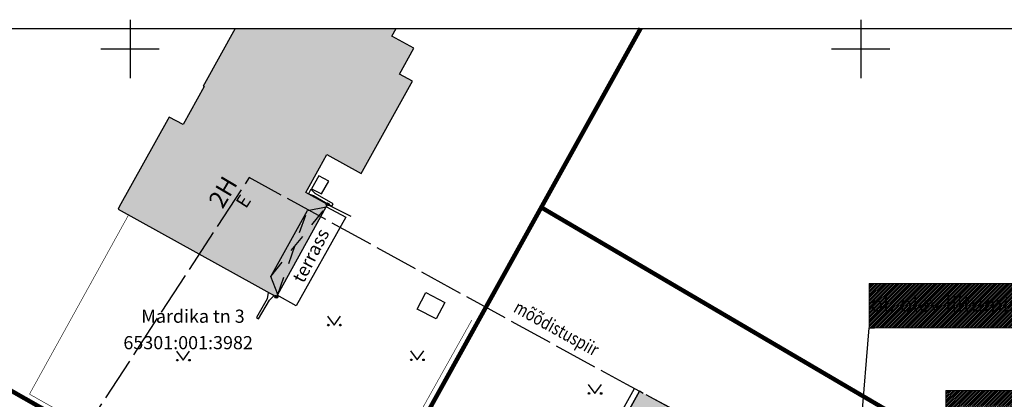
# Model space of a CAD drawing. Units: metres. Extents: x 545087 to 1089837, y 6585430 to 13171287.
# Drawn here: x 545142 to 545210, y 6585626 to 6585652 of the extents above; entities that cross this region are included whole.
import ezdxf
from ezdxf import colors
from ezdxf.entities.mleader import LeaderData, LeaderLine
from ezdxf.enums import TextEntityAlignment as Align
from ezdxf.math import Vec2, Vec3

# ---------------------------------------------------------------- set-up
doc = ezdxf.new("R2010")
doc.units = ezdxf.units.M
doc.header["$MEASUREMENT"] = 0
for name, pattern in [('ASFBET', [2.5, 1.5, -1]), ('HOONEKP', [0.02, 0.01, 0.01]), ('KATUSEALL', [3.5, 1.25, -1, 1.25]), ('RAJATISP', [0.02, 0.01, 0.01]), ('TOOPIIR', [7, 6, -1])]:
    doc.linetypes.add(name, pattern=pattern)
for name, color, linetype in [('HALJASTUS', 3, 'Continuous'), ('HOONE', 7, 'Continuous'), ('HOONEDET', 5, 'Continuous'), ('JT_HOONESTUSÕIGUS', 7, 'Continuous'), ('JT_lol.piirdeaed', 30, 'Continuous'), ('RAJATIS', 5, 'Continuous'), ('TEE', 6, 'Continuous'), ('VORK', 7, 'Continuous'), ('VORMISTUS', 7, 'Continuous')]:
    doc.layers.add(name, color=color, linetype=linetype)
doc.layers.add('JT-kinnistu piir', color=19, linetype='Continuous', lineweight=15)
doc.layers.add('JT_ELAMUMAA', color=7, linetype='Continuous', true_color=0xffffd3)
doc.layers.add('MOOTPIIR', color=220, linetype='Continuous', plot=False)
doc.styles.add('CENTURY-G', font='GOTHIC.TTF')
doc.styles.add('romans', font='romans.shx', dxfattribs={"width": 0.8, "height": 0.9})
doc.styles.get("Standard").update_dxf_attribs({"font": 'romanc.shx', "width": 0.8, "height": 0.9})
doc.styles.add('Styledgn000', font='dgn000.shx')
doc.linetypes.add('FENCELINE2', pattern='A,6.35,-2.54,[132,ltypeshp.shx,S=2.54,R=0,X=-2.54,Y=0],-2.54,25.4', length=36.83)

# ---------------------------------------------------------------- blocks, each defined once
blk = doc.blocks.new('VKORIS')
at = {"color": 0, "linetype": 'Continuous'}
for p, q in [((0, 4), (0, -4)), ((-4, 0), (4, 0))]:
    blk.add_line(p, q, dxfattribs=at)
blk = doc.blocks.new('MURU')
at = {"color": 0, "linetype": 'Continuous'}
for p, q in [((-0.93, 1.21), (0, 0)), ((0, 0), (0.89, 1.21))]:
    blk.add_line(p, q, dxfattribs=at)
for centre in [(-0.8, 0), (0.86, 0)]:
    blk.add_ellipse(centre, major_axis=(0.0778, 0.0778), ratio=1, start_param=5.497787, end_param=11.780972, dxfattribs=at)

msp = doc.modelspace()

# ---------------------------------------------------------------- hatches: boundary and pattern name
at = {"layer": 'HOONE', "linetype": 'TOOPIIR', "ltscale": 0.5, "true_color": 0x97783b}
h = msp.add_hatch(color=35, dxfattribs=at)
h.dxf.hatch_style = 1
h.paths.add_polyline_path([(545157.186, 6585651.4), (545168.208, 6585651.4), (545167.914, 6585650.868), (545169.409, 6585650.04), (545168.439, 6585648.278), (545169.332, 6585647.786), (545169.249, 6585647.632), (545165.918, 6585641.616), (545165.827, 6585641.459), (545163.466, 6585642.766), (545162.961, 6585641.855), (545162.026, 6585640.159), (545163.516, 6585639.344), (545163.432, 6585639.183), (545160.108, 6585633.183), (545160.019, 6585633.024), (545149.185, 6585639.028), (545149.266, 6585639.178), (545152.595, 6585645.17), (545152.686, 6585645.329), (545153.627, 6585644.817), (545155.068, 6585647.418), (545155.006, 6585647.452), (545155.089, 6585647.606)])
h = msp.add_hatch(color=35, dxfattribs=at)
h.dxf.hatch_style = 1
h.paths.add_polyline_path([(545184.852, 6585626.544), (545179.724, 6585617.305), (545194.986, 6585608.833), (545200.24, 6585618.299)])
at = {"layer": 'JT_ELAMUMAA', "ltscale": 0.5, "true_color": 0xcecce6}
h = msp.add_hatch(dxfattribs=at)
h.set_pattern_fill('ANSI31', color=254, scale=0.7)
h.set_pattern_definition([(45, (-160.44771, 157.06551), (-0.0618718433538, 0.0618718433538), [])])
h.paths.add_polyline_path([(545232.367, 6585630.885), (545200.582, 6585630.885), (545200.582, 6585633.926), (545232.367, 6585633.926)])
h = msp.add_hatch(dxfattribs=at)
h.set_pattern_fill('ANSI31', color=254, scale=0.7)
h.set_pattern_definition([(45, (-158.313435, 155.8779), (-0.0618718433538, 0.0618718433538), [])])
h.paths.add_polyline_path([(545231.491, 6585623.549), (545205.825, 6585623.549), (545205.825, 6585626.59), (545231.491, 6585626.59)])

# ---------------------------------------------------------------- linework, layer by layer
at = {"layer": 'HOONE', "linetype": 'TOOPIIR', "ltscale": 0.5}
msp.add_line((545157.186, 6585651.4), (545168.208, 6585651.4), dxfattribs=at)
at = {"layer": 'HOONE', "linetype": 'HOONEKP'}
msp.add_lwpolyline([(545157.186, 6585651.4), (545155.089, 6585647.606), (545155.006, 6585647.452), (545155.068, 6585647.418), (545153.627, 6585644.817), (545152.686, 6585645.329), (545152.595, 6585645.17), (545149.266, 6585639.178), (545149.185, 6585639.028), (545160.019, 6585633.024), (545160.108, 6585633.183), (545163.432, 6585639.183), (545163.516, 6585639.344), (545162.026, 6585640.159), (545162.961, 6585641.855), (545163.466, 6585642.766), (545165.827, 6585641.459), (545165.918, 6585641.616), (545169.249, 6585647.632), (545169.332, 6585647.786), (545168.439, 6585648.278), (545169.409, 6585650.04), (545167.914, 6585650.868), (545168.208, 6585651.4)], dxfattribs=at)
at = {"layer": 'HOONE', "linetype": 'HOONEKP', "ltscale": 0.5, "flags": 128}
for points in [[(545187.192, 6585611.448), (545178.664, 6585616.182), (545184.516, 6585626.724)], [(545187.877, 6585612.779), (545179.724, 6585617.305), (545184.852, 6585626.544)]]:
    msp.add_lwpolyline(points, dxfattribs=at)
at = {"layer": 'HOONE', "linetype": 'TOOPIIR', "ltscale": 0.5, "flags": 128}
msp.add_lwpolyline([(545184.852, 6585626.544), (545179.724, 6585617.305), (545194.986, 6585608.833), (545200.24, 6585618.299)], close=True, dxfattribs=at)
at = {"layer": 'HOONEDET', "linetype": 'KATUSEALL'}
for p, q in [((545159.635, 6585634.418), (545163.432, 6585639.183)), ((545160.108, 6585633.183), (545162.138, 6585638.933))]:
    msp.add_line(p, q, dxfattribs=at)
at = {"layer": 'HOONEDET', "linetype": 'HOONEKP'}
for points in [[(545160.108, 6585633.183), (545159.635, 6585634.418), (545162.138, 6585638.933), (545163.432, 6585639.183)], [(545163.433, 6585639.185), (545164.777, 6585638.481), (545161.378, 6585632.398), (545160.079, 6585633.132)]]:
    msp.add_lwpolyline(points, dxfattribs=at)
at = {"layer": 'JT-kinnistu piir', "color": 17, "const_width": 0.3}
for points in [[(545139.947, 6585651.4), (545130.58, 6585633), (545164.15, 6585613.91), (545165.73, 6585616.74), (545178.14, 6585639.14), (545184.938, 6585651.4)], [(545165.73, 6585616.74), (545206.15, 6585593), (545218.46, 6585613.93), (545219.11, 6585615.08), (545178.14, 6585639.14), (545165.73, 6585616.74)], [(545120.62, 6585611.32), (545110.66, 6585586.5), (545118.1, 6585582.47), (545140.13, 6585570.54), (545164.15, 6585613.91), (545130.58, 6585633), (545120.62, 6585611.32)]]:
    msp.add_lwpolyline(points, dxfattribs=at)
at = {"layer": 'JT_HOONESTUSÕIGUS', "linetype": 'Continuous', "lineweight": 5}
for points in [[(545232.367, 6585630.885), (545200.582, 6585630.885), (545200.582, 6585633.926), (545232.367, 6585633.926)], [(545231.491, 6585623.549), (545205.825, 6585623.549), (545205.825, 6585626.59), (545231.491, 6585626.59)]]:
    msp.add_lwpolyline(points, close=True, dxfattribs=at)
at = {"layer": 'JT_lol.piirdeaed', "linetype": 'FENCELINE2', "lineweight": 20, "ltscale": 0.09, "const_width": 0.04, "flags": 128}
for points in [[(545149.902, 6585638.631), (545143.12, 6585626.349)], [(545163.956, 6585614.56), (545173.394, 6585631.434)], [(545143.12, 6585626.349), (545163.956, 6585614.56)]]:
    msp.add_lwpolyline(points, dxfattribs=at)
at = {"layer": 'MOOTPIIR', "linetype": 'TOOPIIR', "ltscale": 0.5, "flags": 128}
msp.add_lwpolyline([(545215.736, 6585609.997), (545215.736, 6585609.997), (545183.999, 6585627.001), (545158.151, 6585641.188), (545140.991, 6585614.862), (545125.19, 6585582.639), (545115.733, 6585557.667), (545157.423, 6585536.077), (545186.213, 6585522.256), (545218.458, 6585570.038), (545225.025, 6585579.066), (545237.682, 6585599.158)], close=True, dxfattribs=at)
at = {"layer": 'RAJATIS', "linetype": 'RAJATISP'}
msp.add_lwpolyline([(545170.951, 6585631.499), (545169.654, 6585632.181), (545170.247, 6585633.308), (545171.544, 6585632.626), (545170.951, 6585631.499)], dxfattribs=at)
at = {"layer": 'TEE', "linetype": 'ASFBET'}
for points in [[(545163.594, 6585640.945), (545162.917, 6585641.299), (545162.425, 6585640.414), (545163.102, 6585640.06)], [(545163.815, 6585639.224), (545163.905, 6585639.38), (545162.668, 6585640.101), (545162.379, 6585640.381), (545162.204, 6585640.062), (545162.559, 6585639.945)], [(545158.799, 6585631.515), (545159.534, 6585632.796), (545159.855, 6585633.101), (545159.462, 6585633.316), (545159.374, 6585632.882), (545158.653, 6585631.599)]]:
    msp.add_lwpolyline(points, close=True, dxfattribs=at)
at = {"layer": 'VORMISTUS'}
msp.add_line((545163.605, 6585639.298), (545165.109, 6585638.534), dxfattribs=at)
msp.add_lwpolyline([(545278.645, 6585510.4), (545086.645, 6585510.4), (545086.645, 6585651.4), (545278.645, 6585651.4)], close=True, dxfattribs=at)
for centre in [(545163.516, 6585639.344), (545160.019, 6585633.024)]:
    msp.add_circle(centre, 0.1, dxfattribs=at)

# ---------------------------------------------------------------- block references
at = {"layer": 'HALJASTUS', "xscale": 0.5, "yscale": 0.5, "zscale": 0.5}
for p in [(545163.967, 6585631.076), (545153.635, 6585628.678), (545169.651, 6585628.7)]:
    msp.add_blockref('MURU', p, dxfattribs=at)
at = {"layer": 'HALJASTUS', "linetype": 'HOONEKP', "ltscale": 0.5, "xscale": 0.5, "yscale": 0.5, "zscale": 0.5}
msp.add_blockref('MURU', (545181.811, 6585626.396), dxfattribs=at)
at = {"layer": 'VORK', "xscale": 0.5, "yscale": 0.5, "zscale": 0.5}
for p in [(545150, 6585650), (545200, 6585650)]:
    msp.add_blockref('VKORIS', p, dxfattribs=at)

# ---------------------------------------------------------------- texts
at = {"layer": 'HOONE', "style": 'romans'}
for s, height, rotation, p in [('2H', 1.2, 59.40602, (545156.354, 6585640.194)), ('E', 0.9, 57.13742, (545157.752, 6585639.561))]:
    msp.add_text(s, height=height, rotation=rotation, dxfattribs=at).set_placement(p, align=Align.MIDDLE_CENTER)
at = {"layer": 'HOONEDET', "linetype": 'HOONEKP', "style": 'romans'}
msp.add_text('terrass', height=0.9, rotation=62.78542, dxfattribs=at).set_placement((545162.368, 6585635.846), align=Align.MIDDLE_CENTER)
at = {"layer": 'JT-kinnistu piir', "color": 17, "style": 'Styledgn000'}
for s, p in [('Mardika tn 3', (545150.77, 6585631.238)), ('65301:001:3982', (545149.545, 6585629.425))]:
    msp.add_text(s, height=0.9, dxfattribs=at).set_placement(p)
at = {"layer": 'JT_HOONESTUSÕIGUS', "color": 18, "true_color": 0x000000, "style": 'CENTURY-G'}
msp.add_text('ol. olev liitumispunkt kanalistsioonitorustikuga ', height=1.0477, dxfattribs=at).set_placement((545216.538, 6585632.528), align=Align.MIDDLE_CENTER)
at = {"layer": 'MOOTPIIR', "linetype": 'TOOPIIR', "ltscale": 0.5, "width": 0.8}
msp.add_text('mõõdistuspiir', height=0.9, rotation=330.96661, dxfattribs=at).set_placement((545176.172, 6585632.02))

# ---------------------------------------------------------------- leaders
at = {"layer": 'JT_HOONESTUSÕIGUS'}
ml = msp.add_multileader_mtext('Standard', dxfattribs=at)
ml.set_content('', color=256)
ml.set_leader_properties()
ml.build(insert=Vec2(0, 0))
ml.multileader.update_dxf_attribs({"text_right_attachment_type": 6, "dogleg_length": 0.36, "arrow_head_size": 2})
ctx = ml.context
ctx.base_point, ctx.char_height, ctx.arrow_head_size, ctx.landing_gap_size, ctx.plane_origin = Vec3(545200.942, 6585630.885), 2, 2, 0.09, Vec3(545147.513, 6585607.729)
ctx.right_attachment = 6
notes = []
notes.append((ctx, [(0, (1, 1, 0), (545200.582, 6585630.885), (1, 0), 0.36, [(0, [(545197.725, 6585596.353)], 0, [])])]))
ctx.mtext.insert, ctx.mtext.flow_direction = Vec3(545201.032, 6585631.885), 5
for ctx, leaders in notes:
    for number, flags, end, landing, length, lines in leaders:
        leader = LeaderData()
        leader.index, (leader.has_last_leader_line, leader.has_dogleg_vector, leader.attachment_direction) = number, flags
        leader.last_leader_point, leader.dogleg_vector, leader.dogleg_length = Vec3(end), Vec3(landing), length
        for number, points, colour, breaks in lines:
            line = LeaderLine()
            line.index, line.vertices, line.color, line.breaks = number, Vec3.list(points), colors.encode_raw_color(colour), breaks
            leader.lines.append(line)
        ctx.leaders.append(leader)

doc.saveas('drawing.dxf')
